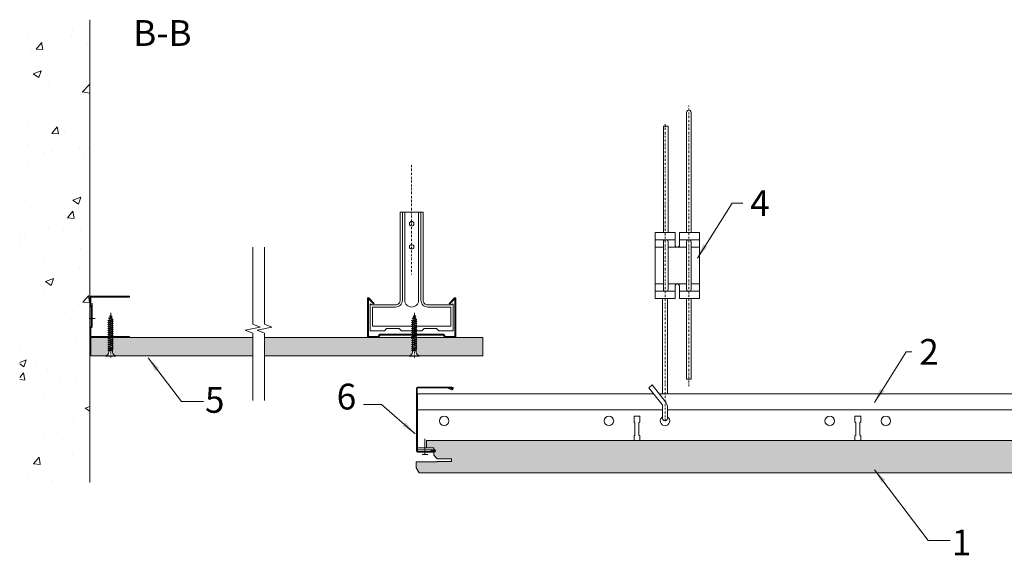
# Model space of a CAD drawing. Units: millimetres. Extents: x 5149 to 6746, y -3217 to -2412.
# Drawn here: x 5149 to 5818, y -3217 to -2853 of the extents above; entities that cross this region are included whole.
import ezdxf

# ---------------------------------------------------------------- set-up
doc = ezdxf.new("R2010")
doc.units = ezdxf.units.MM
doc.linetypes.add('DASHDOT', pattern=[25.4, 12.7, -6.35, 0, -6.35])
doc.layers.get('0').update_dxf_attribs({"linetype": 'CONTINUOUS', "lineweight": 0})
for name, color, linetype, lineweight in [('RFN_01_DIMENSION', 7, 'CONTINUOUS', 13), ('RFN_02_TILES', 7, 'CONTINUOUS', 13), ('RFN_05_TEXT', 7, 'CONTINUOUS', 13), ('RFN_06_RFN_SYS_COMP', 1, 'CONTINUOUS', 13), ('RFN_07_1_OTHER_COMP', 4, 'CONTINUOUS', 9), ('RFN_07_2_OTHER_COMP', 9, 'CONTINUOUS', 9)]:
    doc.layers.add(name, color=color, linetype=linetype, lineweight=lineweight)
doc.layers.add('RFN_03_HATCH', color=7, linetype='CONTINUOUS', lineweight=9, true_color=0x186891)
doc.styles.add('3_5MM', font='romans.shx', dxfattribs={"height": 3.5})
doc.dimstyles.new('3_5MM', dxfattribs={"dimtxt": 3.5, "dimasz": 2, "dimexe": 1, "dimexo": 1, "dimgap": 1, "dimtad": 1, "dimdsep": 46, "dimtxsty": '3_5MM', "dimblk": 'ARCHTICK', "dimcen": 3, "dimclrd": 2, "dimclre": 2, "dimclrt": 1, "dimadec": 0, "dimazin": 0, "dimtfac": 1, "dimtmove": 0, "dimatfit": 3, "dimfxl": 1, "dimtolj": 1, "dimtzin": 0, "dimlwd": -1, "dimlwe": -1, "dimarcsym": 0})

# ---------------------------------------------------------------- blocks, each defined once
blk = doc.blocks.new('_ArchTick')
at = {"color": 0, "linetype": 'ByBlock', "const_width": 0.15}
blk.add_lwpolyline([(-0.5, -0.5), (0.5, 0.5)], dxfattribs=at)
blk = doc.blocks.new('SCF')
at = {"layer": 'RFN_07_1_OTHER_COMP'}
for p, q in [((0, 8.59), (0, -2)), ((-2, -2), (2, -2))]:
    blk.add_line(p, q, dxfattribs=at)
blk = doc.blocks.new('S1')
at = {"layer": 'RFN_07_2_OTHER_COMP'}
for p, q in [((-0.83, 26.92), (0.18, 27.28)), ((-0.83, 26.92), (0.93, 26.97)), ((-0.41, 26.53), (-0.83, 26.92)), ((0.93, 26.97), (-0.41, 26.53)), ((-0.22, 27.13), (0, 27.83)), ((0.18, 27.28), (0, 27.83)), ((0.18, 27.28), (0.93, 26.97)), ((0.54, 26.12), (0.34, 26.78)), ((-1.91, 23.93), (0.96, 24.81)), ((-1.91, 23.93), (1.58, 24.56)), ((-1.91, 23.93), (-1.2, 23.57)), ((-1.91, 22.63), (1.2, 23.69)), ((-1.91, 22.63), (1.58, 23.26)), ((-1.91, 22.63), (-1.2, 22.27)), ((-1.91, 21.24), (1.2, 22.3)), ((-1.91, 21.24), (1.58, 21.88)), ((-1.91, 21.24), (-1.2, 20.88)), ((-1.91, 19.86), (1.2, 20.91)), ((-1.91, 19.86), (1.58, 20.49)), ((-1.54, 25.48), (0.54, 26.12)), ((-1.54, 25.48), (1.25, 25.84)), ((-0.86, 25.14), (-1.54, 25.48)), ((-1.2, 23.57), (1.1, 24.37)), ((-1.2, 22.87), (-1.2, 23.57)), ((-1.2, 22.27), (1.2, 23.11)), ((-1.2, 21.48), (-1.2, 22.27)), ((-1.2, 20.88), (1.2, 21.72)), ((-1.2, 20.1), (-1.2, 20.88)), ((-1.2, 19.49), (1.2, 20.33)), ((-1.17, 24.16), (-0.86, 25.14)), ((1.25, 25.84), (-0.86, 25.14)), ((-0.66, 25.75), (-0.41, 26.53)), ((0.54, 26.12), (1.25, 25.84)), ((0.96, 24.81), (0.69, 25.66)), ((1.58, 24.56), (0.96, 24.81)), ((1.1, 24.37), (1.58, 24.56)), ((1.2, 24.04), (1.1, 24.37)), ((1.2, 23.69), (1.2, 24.04)), ((1.58, 23.26), (1.2, 23.69)), ((1.2, 23.11), (1.58, 23.26)), ((1.2, 22.3), (1.2, 23.11)), ((1.58, 21.88), (1.2, 22.3)), ((1.2, 21.72), (1.58, 21.88)), ((1.2, 20.91), (1.2, 21.72)), ((1.58, 20.49), (1.2, 20.91)), ((1.2, 20.33), (1.58, 20.49)), ((1.2, 19.53), (1.2, 20.33)), ((-1.91, 19.86), (-1.2, 19.49)), ((-1.91, 18.5), (1.2, 19.56)), ((-1.91, 18.5), (1.58, 19.13)), ((-1.91, 18.5), (-1.2, 18.13)), ((-1.91, 17.16), (1.2, 18.21)), ((-1.91, 17.16), (1.58, 17.79)), ((-1.91, 17.16), (-1.2, 16.79)), ((-1.91, 15.81), (1.2, 16.87)), ((-1.91, 15.81), (1.58, 16.44)), ((-1.91, 15.81), (-1.2, 15.45)), ((-1.91, 14.47), (1.2, 15.53)), ((-1.91, 14.47), (1.58, 15.1)), ((-1.91, 14.47), (-1.2, 14.11)), ((-1.91, 13.13), (1.2, 14.19)), ((-1.91, 13.13), (1.58, 13.76)), ((-1.2, 18.74), (-1.2, 19.49)), ((-1.2, 18.13), (1.2, 18.97)), ((-1.2, 17.4), (-1.2, 18.13)), ((-1.2, 16.79), (1.2, 17.63)), ((-1.2, 16.05), (-1.2, 16.79)), ((-1.2, 15.45), (1.2, 16.29)), ((-1.2, 14.71), (-1.2, 15.45)), ((-1.2, 14.11), (1.2, 14.95)), ((-1.2, 13.37), (-1.2, 14.11)), ((-1.2, 12.76), (1.2, 13.6)), ((1.58, 19.13), (1.2, 19.56)), ((1.2, 18.97), (1.58, 19.13)), ((1.2, 18.21), (1.2, 18.97)), ((1.58, 17.79), (1.2, 18.21)), ((1.2, 17.63), (1.58, 17.79)), ((1.2, 16.87), (1.2, 17.63)), ((1.58, 16.44), (1.2, 16.87)), ((1.2, 16.29), (1.58, 16.44)), ((1.2, 15.53), (1.2, 16.29)), ((1.58, 15.1), (1.2, 15.53)), ((1.2, 14.95), (1.58, 15.1)), ((1.2, 14.19), (1.2, 14.95)), ((1.58, 13.76), (1.2, 14.19)), ((1.2, 13.6), (1.58, 13.76)), ((1.2, 12.84), (1.2, 13.6)), ((-1.91, 13.13), (-1.2, 12.76)), ((-1.91, 11.79), (1.2, 12.84)), ((-1.91, 11.79), (1.58, 12.42)), ((-1.91, 11.79), (-1.2, 11.42)), ((-1.91, 10.44), (1.2, 11.5)), ((-1.91, 10.44), (1.58, 11.07)), ((-1.91, 10.44), (-1.2, 10.08)), ((-1.91, 9.1), (1.2, 10.16)), ((-1.91, 9.1), (1.58, 9.73)), ((-1.91, 9.1), (-1.2, 8.74)), ((-1.91, 7.76), (1.2, 8.82)), ((-1.91, 7.76), (1.58, 8.39)), ((-1.91, 7.76), (-1.2, 7.39)), ((-1.91, 6.42), (1.2, 7.47)), ((-1.91, 6.42), (1.58, 7.05)), ((-1.2, 12.03), (-1.2, 12.76)), ((-1.2, 11.42), (1.2, 12.26)), ((-1.2, 10.68), (-1.2, 11.42)), ((-1.2, 10.08), (1.2, 10.92)), ((-1.2, 9.34), (-1.2, 10.08)), ((-1.2, 8.74), (1.2, 9.58)), ((-1.2, 8), (-1.2, 8.74)), ((-1.2, 7.39), (1.2, 8.23)), ((-1.2, 6.66), (-1.2, 7.39)), ((-1.2, 6.05), (1.2, 6.89)), ((1.58, 12.42), (1.2, 12.84)), ((1.2, 12.26), (1.58, 12.42)), ((1.2, 11.5), (1.2, 12.26)), ((1.58, 11.07), (1.2, 11.5)), ((1.2, 10.92), (1.58, 11.07)), ((1.2, 10.16), (1.2, 10.92)), ((1.58, 9.73), (1.2, 10.16)), ((1.2, 9.58), (1.58, 9.73)), ((1.2, 8.82), (1.2, 9.58)), ((1.58, 8.39), (1.2, 8.82)), ((1.2, 8.23), (1.58, 8.39)), ((1.2, 7.47), (1.2, 8.23)), ((1.58, 7.05), (1.2, 7.47)), ((1.2, 6.89), (1.58, 7.05)), ((1.2, 6.13), (1.2, 6.89)), ((-3.5, -0.17), (-3.5, 0)), ((-3.5, 0), (0, 0)), ((-1.91, 6.42), (-1.2, 6.05)), ((-1.91, 5.07), (1.2, 6.13)), ((-1.91, 5.07), (1.58, 5.7)), ((-1.91, 5.07), (-1.2, 4.71)), ((-1.91, 3.81), (1.2, 4.87)), ((-1.91, 3.81), (1.58, 4.44)), ((-1.91, 3.81), (-1.2, 3.45)), ((-1.2, 5.31), (-1.2, 6.05)), ((-1.2, 4.71), (1.2, 5.55)), ((-1.2, 4.05), (-1.2, 4.71)), ((-1.2, 3.45), (1.2, 4.29)), ((-1.2, 2.54), (-1.2, 3.45)), ((-1.2, 3.45), (1.2, 3.45)), ((-1.2, 2.63), (-1.2, 3.37)), ((3.5, 0), (0, 0)), ((1.58, 5.7), (1.2, 6.13)), ((1.2, 5.55), (1.58, 5.7)), ((1.2, 4.87), (1.2, 5.55)), ((1.58, 4.44), (1.2, 4.87)), ((1.2, 4.29), (1.58, 4.44)), ((1.2, 2.54), (1.2, 4.29)), ((1.2, 3.45), (1.2, 4.21)), ((3.5, -0.17), (3.5, 0)), ((-3.5, -0.17), (0, -0.17)), ((3.5, -0.17), (0, -0.17))]:
    blk.add_line(p, q, dxfattribs=at)
for centre, start, end in [((-4.04, 2.79), 280.90607, 354.92652), ((4.04, 2.79), 185.07348, 259.09393)]:
    blk.add_arc(centre, 2.85, start, end, dxfattribs=at)
blk = doc.blocks.new('3600 long')
at = {"layer": 'RFN_06_RFN_SYS_COMP'}
for p, q in [((3884.3, -1868.84), (4044.77, -1868.84)), ((3884.3, -1906.84), (3884.3, -1868.84)), ((4048.66, -1868.84), (4480.59, -1868.84)), ((3884.3, -1879.74), (4050.88, -1879.74)), ((4035.43, -1883.99), (4031.43, -1883.99)), ((4031.43, -1883.99), (4031.43, -1887.99)), ((4035.43, -1887.99), (4035.43, -1883.99)), ((4054.08, -1879.74), (4482.99, -1879.74)), ((4185.43, -1883.99), (4181.43, -1883.99)), ((4181.43, -1883.99), (4181.43, -1887.99)), ((4185.43, -1887.99), (4185.43, -1883.99)), ((4031.43, -1887.99), (4032.06, -1888.62)), ((4032.06, -1888.62), (4032.06, -1896.87)), ((4034.81, -1888.62), (4035.43, -1887.99)), ((4034.81, -1896.87), (4034.81, -1888.62)), ((4181.43, -1887.99), (4182.06, -1888.62)), ((4182.06, -1888.62), (4182.06, -1896.87)), ((4184.81, -1888.62), (4185.43, -1887.99)), ((4184.81, -1896.87), (4184.81, -1888.62)), ((4032.06, -1896.87), (4031.43, -1897.49)), ((4031.43, -1897.49), (4031.43, -1900.54)), ((4035.43, -1897.49), (4034.81, -1896.87)), ((4035.43, -1900.54), (4035.43, -1897.49)), ((4182.06, -1896.87), (4181.43, -1897.49)), ((4181.43, -1897.49), (4181.43, -1900.54)), ((4185.43, -1897.49), (4184.81, -1896.87)), ((4185.43, -1900.54), (4185.43, -1897.49)), ((3884.3, -1905.54), (3891.39, -1905.54)), ((3884.3, -1906.84), (3895.53, -1906.84))]:
    blk.add_line(p, q, dxfattribs=at)
for centre in [(3902.48, -1887.24), (4014.38, -1887.24), (4164.38, -1887.24), (4202.48, -1887.24)]:
    blk.add_circle(centre, 3.25, dxfattribs=at)
blk.add_arc((4052.48, -1887.24), 3.25, 119.49213, 60.50739, dxfattribs=at)
blk = doc.blocks.new('J-profile 40')
at = {"layer": 'RFN_06_RFN_SYS_COMP'}
for p, q in [((3053.02, 6204.53), (3053.02, 6227.63)), ((3053.02, 6204.53), (3053.02, 6227.63)), ((3053.02, 6204.53), (3053.02, 6227.63)), ((3053.02, 6204.53), (3053.02, 6227.63)), ((3053.02, 6204.53), (3053.02, 6227.63)), ((3054.02, 6204.02), (3069.21, 6204.02)), ((3054.02, 6204.02), (3076.21, 6204.02)), ((3054.02, 6204.02), (3081.21, 6204.02)), ((3054.02, 6204.02), (3086.21, 6204.02)), ((3054.02, 6204.02), (3096.21, 6204.02)), ((3054.02, 6204.02), (3096.21, 6204.02)), ((3069.21, 6203.52), (3054.02, 6203.52)), ((3076.21, 6203.52), (3054.02, 6203.52)), ((3081.21, 6203.52), (3054.02, 6203.52)), ((3086.21, 6203.52), (3054.02, 6203.52)), ((3096.21, 6203.52), (3054.02, 6203.52)), ((3096.21, 6203.52), (3054.02, 6203.52))]:
    blk.add_line(p, q, dxfattribs=at)
at = {"layer": 'RFN_06_RFN_SYS_COMP', "ltscale": 21.131704}
for p, q in [((3053.02, 6204.53), (3053.02, 6227.63)), ((3053.52, 6227.63), (3053.52, 6204.53)), ((3053.52, 6227.63), (3053.52, 6204.53)), ((3053.52, 6227.63), (3053.52, 6204.53)), ((3053.52, 6227.63), (3053.52, 6204.53)), ((3053.52, 6227.63), (3053.52, 6204.53)), ((3053.52, 6227.63), (3053.52, 6204.53)), ((3053.53, 6225.53), (3054.29, 6227.48)), ((3053.53, 6225.53), (3054.29, 6227.48)), ((3053.53, 6225.53), (3054.29, 6227.48)), ((3053.53, 6225.53), (3054.29, 6227.48)), ((3053.53, 6225.53), (3054.29, 6227.48)), ((3053.53, 6225.53), (3054.29, 6227.48)), ((3054.76, 6227.3), (3053.99, 6225.34)), ((3054.76, 6227.3), (3053.99, 6225.34)), ((3054.76, 6227.3), (3053.99, 6225.34)), ((3054.76, 6227.3), (3053.99, 6225.34)), ((3054.76, 6227.3), (3053.99, 6225.34)), ((3054.76, 6227.3), (3053.99, 6225.34)), ((3053.99, 6225.34), (3053.53, 6225.53)), ((3053.99, 6225.34), (3053.53, 6225.53)), ((3053.99, 6225.34), (3053.53, 6225.53)), ((3053.99, 6225.34), (3053.53, 6225.53)), ((3053.99, 6225.34), (3053.53, 6225.53)), ((3053.99, 6225.34), (3053.53, 6225.53)), ((3096.24, 6213.33), (3095.48, 6215.29)), ((3095.94, 6215.47), (3096.7, 6213.52)), ((3096.7, 6213.52), (3096.24, 6213.33)), ((3096.71, 6204.52), (3096.71, 6215.62)), ((3097.21, 6215.62), (3097.21, 6204.52))]:
    blk.add_line(p, q, dxfattribs=at)
for centre, radius, start, end in [((3053.92, 6227.63), 0.9, 338.70412, 180), ((3053.92, 6227.63), 0.9, 338.70412, 180), ((3053.92, 6227.63), 0.9, 338.70412, 180), ((3053.92, 6227.63), 0.9, 338.70412, 180), ((3053.92, 6227.63), 0.9, 338.70412, 180), ((3053.92, 6227.63), 0.9, 338.70412, 180), ((3053.92, 6227.63), 0.4, 338.70412, 180), ((3053.92, 6227.63), 0.4, 338.70412, 180), ((3053.92, 6227.63), 0.4, 338.70412, 180), ((3053.92, 6227.63), 0.4, 338.70412, 180), ((3053.92, 6227.63), 0.4, 338.70412, 180), ((3053.92, 6227.63), 0.4, 338.70412, 180), ((3096.31, 6215.62), 0.9, 0, 201.29588), ((3096.31, 6215.62), 0.4, 0, 201.29588)]:
    blk.add_arc(centre, radius, start, end, dxfattribs=at)
at = {"layer": 'RFN_06_RFN_SYS_COMP'}
for radius in [1, 1, 1, 1, 1, 1, 0.5, 0.5, 0.5, 0.5, 0.5, 0.5]:
    blk.add_arc((3054.02, 6204.52), radius, 179, 270, dxfattribs=at)
at = {"layer": 'RFN_06_RFN_SYS_COMP', "ltscale": 0.882337}
blk.add_arc((3096.21, 6204.52), 0.5, 270, 1, dxfattribs=at)
at = {"layer": 'RFN_06_RFN_SYS_COMP', "ltscale": 1.764775}
blk.add_arc((3096.21, 6204.52), 1, 270, 1, dxfattribs=at)
blk = doc.blocks.new('Adjusthanger T24-2')
at = {"layer": 'RFN_06_RFN_SYS_COMP', "linetype": 'DASHDOT', "ltscale": 0.1}
for p, q in [((4302.23, 1572.44), (4302.23, 1763.18)), ((4286.03, 1548.7), (4286.03, 1750.87))]:
    blk.add_line(p, q, dxfattribs=at)
at = {"layer": 'RFN_06_RFN_SYS_COMP'}
for p, q in [((4292.88, 1671.97), (4279.38, 1671.97)), ((4284.93, 1666.97), (4279.38, 1666.97)), ((4300.63, 1666.97), (4288.13, 1666.97)), ((4309.38, 1671.97), (4295.88, 1671.97)), ((4309.38, 1666.97), (4303.83, 1666.97)), ((4284.93, 1641.97), (4279.38, 1641.97)), ((4300.63, 1641.97), (4288.13, 1641.97)), ((4309.38, 1641.97), (4303.83, 1641.97)), ((4292.88, 1636.97), (4279.38, 1636.97)), ((4309.38, 1636.97), (4295.88, 1636.97))]:
    blk.add_line(p, q, dxfattribs=at)
for points in [[(4303.83, 1676.97), (4303.83, 1758.36, 1.076821), (4300.63, 1758.31), (4300.63, 1676.97)], [(4285.57, 1636.97, -0.208567), (4284.93, 1638.44), (4284.93, 1670.51, -0.208567), (4285.57, 1671.97)], [(4287.49, 1671.97, -0.201566), (4288.13, 1670.56), (4288.13, 1638.39, -0.201566), (4287.49, 1636.97)], [(4301.27, 1636.97, -0.208567), (4300.63, 1638.44), (4300.63, 1670.51, -0.208567), (4301.27, 1671.97)], [(4303.19, 1671.97, -0.201566), (4303.83, 1670.56), (4303.83, 1638.39, -0.201566), (4303.19, 1636.97)], [(4287.64, 1550.6, 0.014054), (4287.63, 1550.69), (4287.63, 1558.4, 0.176327), (4286.34, 1561.93), (4277.42, 1573.52), (4277.42, 1573.52), (4274.97, 1571.46), (4283.96, 1560.28, -0.176327), (4284.43, 1558.99), (4284.43, 1550.64, 0.005656), (4284.43, 1550.6, 0.005656)]]:
    blk.add_lwpolyline(points, format="xyb", dxfattribs=at)
for points in [[(4284.93, 1676.97), (4284.93, 1749.18), (4288.13, 1749.18), (4288.13, 1676.97)], [(4284.43, 1567.3), (4284.43, 1631.97)], [(4287.63, 1567.3), (4287.63, 1631.97)], [(4300.63, 1631.97), (4300.63, 1577.28), (4303.83, 1577.28), (4303.83, 1631.97)]]:
    blk.add_lwpolyline(points, dxfattribs=at)
blk.add_lwpolyline([(4292.88, 1631.97), (4279.38, 1631.97), (4279.38, 1676.97), (4292.88, 1676.97), (4292.88, 1667.97, 0.666667), (4295.88, 1667.97), (4295.88, 1676.97), (4309.38, 1676.97), (4309.38, 1631.97), (4295.88, 1631.97), (4295.88, 1640.97, 0.666667), (4292.88, 1640.97)], format="xyb", close=True, dxfattribs=at)
blk.add_arc((4286.03, 1550.55), 1.6, 176.72538, 5.19915, dxfattribs=at)

msp = doc.modelspace()

# ---------------------------------------------------------------- hatches: boundary and pattern name
at = {"layer": 'RFN_03_HATCH'}
h = msp.add_hatch(dxfattribs=at)
h.set_pattern_fill('ANSI31', color=256, scale=0.2, style=0)
h.set_pattern_definition([(45, (2504.3479, -3263.55225), (-0.4490128, 0.4490128), [])])
h.paths.add_polyline_path([(5223.79, -3041.05), (5223.79, -3040.45), (5196.79, -3040.45), (5196.79, -3046.86), (5197.79, -3047.86), (5197.79, -3061.03), (5196.79, -3062.03), (5196.79, -3068.45), (5223.79, -3068.45), (5223.79, -3067.85), (5197.39, -3067.85), (5197.39, -3062.28), (5198.39, -3061.28), (5198.39, -3047.61), (5197.39, -3046.61), (5197.39, -3041.05)])
h = msp.add_hatch(dxfattribs=at)
h.set_pattern_fill('ANSI31', color=256, scale=0.2, style=0)
h.set_pattern_definition([(135, (6208.97213, 4360.55747), (0.449012806, 0.449012806), [])])
h.paths.add_polyline_path([(5393.85, -3066.34), (5392.35, -3067.85), (5386.01, -3067.85), (5386.01, -3042.19), (5389.58, -3045.76), (5390.01, -3045.34), (5386.27, -3041.6, 0.668179), (5385.41, -3041.95), (5385.41, -3068.45), (5392.6, -3068.45), (5394.1, -3066.94), (5436.72, -3066.94), (5438.23, -3068.45), (5445.41, -3068.45), (5445.41, -3041.95, 0.668179), (5444.56, -3041.6), (5440.82, -3045.34), (5441.24, -3045.76), (5444.81, -3042.19), (5444.81, -3067.85), (5438.47, -3067.85), (5436.97, -3066.34)])
h = msp.add_hatch(color=256, dxfattribs=at)
h.paths.add_polyline_path([(5737.14, -3138.5), (5425.55, -3138.5), (5425.55, -3143.5), (5430.55, -3143.5), (5430.55, -3144.67, -1.124779), (5430.76, -3146.45), (5430.55, -3146.45), (5430.55, -3148.4), (5432.63, -3151), (5442.55, -3151), (5442.55, -3152.8), (5432.63, -3152.8), (5432.63, -3153), (5418.55, -3153), (5418.55, -3157), (5420.55, -3160.5), (5737.14, -3160.5), (6016.35, -3160.5), (6018.35, -3157), (6018.35, -3153), (6004.27, -3153), (6004.27, -3152.8), (5994.35, -3152.8), (5994.35, -3151), (6004.27, -3151), (6006.35, -3148.4), (6006.35, -3143.5), (6011.35, -3143.5), (6011.35, -3138.5)])
h.paths.add_polyline_path([(6025.55, -3138.5), (6025.55, -3143.5), (6030.55, -3143.5), (6030.55, -3148.4), (6032.63, -3151), (6042.55, -3151), (6042.55, -3152.8), (6032.63, -3152.8), (6032.63, -3153), (6018.55, -3153), (6018.55, -3157), (6020.55, -3160.5), (6174.75, -3160.5), (6174.75, -3138.5)])
h.paths.add_polyline_path([(6336.35, -3160.5), (6338.35, -3157), (6338.35, -3153), (6324.27, -3153), (6324.27, -3152.8), (6314.35, -3152.8), (6314.35, -3151), (6324.27, -3151), (6326.35, -3148.4), (6326.35, -3143.5), (6331.35, -3143.5), (6331.35, -3138.5), (6182.75, -3138.5), (6182.75, -3160.5)])
h.paths.add_polyline_path([(6362.55, -3151), (6362.55, -3152.8), (6352.63, -3152.8), (6352.63, -3153), (6338.55, -3153), (6338.55, -3157), (6340.55, -3160.5), (6494.15, -3160.5), (6494.15, -3138.5), (6345.55, -3138.5), (6345.55, -3143.5), (6350.55, -3143.5), (6350.55, -3148.4), (6352.63, -3151)])
at = {"layer": 'RFN_07_2_OTHER_COMP'}
h = msp.add_hatch(dxfattribs=at)
h.set_pattern_fill('AR-CONC', color=256, scale=0.3, style=0)
h.set_pattern_definition([(50, (8133.44, 1999), (54.6554, -4.78173), [5.715, -62.865]), (355, (8133.44, 1999), (-10.57285, 57.317), [4.572, -50.292]), (100.451, (8137.995, 1998.603), (44.08275, 52.535), [4.857, -53.427]), (46.1842, (8133.44, 2014.24), (81.3237, -12.6127), [8.5725, -94.2975]), (96.6356, (8140.22, 2013.19), (71.2213, 74.2277), [7.2855, -80.1405]), (351.184, (8133.44, 2014.24), (71.2214, 74.2275), [6.858, -75.438]), (21, (8141.06, 2010.43), (45.48446, -30.67966), [5.715, -62.865]), (326, (8141.06, 2010.43), (18.5406, 55.2564), [4.572, -50.292]), (71.4514, (8144.85, 2007.875), (64.02495, 24.57686), [4.857, -53.427]), (37.5, (8133.44, 1999.001), (0.92658, 25.36651), [0, -49.6824, 0, -51.054, 0, -50.4825]), (7.5, (8133.44, 1999.001), (20.0459, 30.05417), [0, -29.1084, 0, -48.5394, 0, -19.2405]), (327.5, (8116.447, 1999.001), (40.67718, -1.71862), [0, -19.05, 0, -59.436, 0, -78.867]), (317.5, (8108.827, 1999), (44.43875, 7.62795), [0, -24.765, 0, -39.4716, 0, -56.007])])
h.paths.add_polyline_path([(5196.79, -2852.57), (5149.16, -2852.57), (5149.16, -3166.97), (5196.79, -3166.97)])
h = msp.add_hatch(color=256, dxfattribs=at)
h.paths.add_polyline_path([(5209.78, -3074.29), (5209.78, -3073.55), (5209.08, -3073.19), (5209.78, -3072.95), (5209.78, -3072.21), (5209.08, -3071.85), (5209.78, -3071.61), (5209.78, -3070.87), (5209.08, -3070.51), (5209.78, -3070.27), (5209.78, -3069.53), (5209.08, -3069.16), (5209.78, -3068.92), (5209.78, -3068.45), (5197.39, -3068.45), (5197.39, -3080.95), (5207.49, -3080.95, 0.334695), (5209.78, -3078.41), (5209.78, -3077.5), (5209.08, -3077.14), (5209.78, -3076.9), (5209.78, -3076.24), (5209.08, -3075.88), (5209.78, -3075.64), (5209.78, -3074.9), (5209.08, -3074.53)])
h.paths.add_polyline_path([(5307.43, -3068.45), (5212.49, -3068.45), (5212.57, -3068.53), (5212.19, -3068.69), (5212.19, -3069.45), (5212.57, -3069.87), (5212.19, -3070.03), (5212.19, -3070.79), (5212.57, -3071.22), (5212.19, -3071.37), (5212.19, -3072.13), (5212.57, -3072.56), (5212.19, -3072.72), (5212.19, -3073.47), (5212.57, -3073.9), (5212.19, -3074.06), (5212.19, -3074.82), (5212.57, -3075.24), (5212.19, -3075.4), (5212.19, -3076.08), (5212.57, -3076.5), (5212.19, -3076.66), (5212.19, -3078.41, 0.334695), (5214.49, -3080.95), (5307.43, -3080.95)])
h.paths.add_polyline_path([(5416.07, -3073.55), (5415.37, -3073.19), (5416.07, -3072.95), (5416.07, -3072.21), (5415.37, -3071.85), (5416.07, -3071.61), (5416.07, -3070.87), (5415.37, -3070.51), (5416.07, -3070.27), (5416.07, -3069.53), (5415.37, -3069.16), (5416.07, -3068.92), (5416.07, -3068.45), (5315.43, -3068.45), (5315.43, -3080.95), (5413.78, -3080.95, 0.334695), (5416.07, -3078.41), (5416.07, -3077.5), (5415.37, -3077.14), (5416.07, -3076.9), (5416.07, -3076.24), (5415.37, -3075.88), (5416.07, -3075.64), (5416.07, -3074.9), (5415.37, -3074.53), (5416.07, -3074.29)])
h.paths.add_polyline_path([(5463.71, -3068.45), (5418.78, -3068.45), (5418.85, -3068.53), (5418.48, -3068.69), (5418.48, -3069.45), (5418.85, -3069.87), (5418.48, -3070.03), (5418.48, -3070.79), (5418.85, -3071.22), (5418.48, -3071.37), (5418.48, -3072.13), (5418.85, -3072.56), (5418.48, -3072.72), (5418.48, -3073.47), (5418.85, -3073.9), (5418.48, -3074.06), (5418.48, -3074.82), (5418.85, -3075.24), (5418.48, -3075.4), (5418.48, -3076.08), (5418.85, -3076.5), (5418.48, -3076.66), (5418.48, -3078.41, 0.334695), (5420.78, -3080.95), (5463.71, -3080.95)])

# ---------------------------------------------------------------- linework, layer by layer
at = {"layer": 'RFN_02_TILES'}
for points in [[(5737.14, -3160.5), (5420.55, -3160.5), (5418.55, -3157), (5418.55, -3153), (5432.63, -3153), (5432.63, -3152.8), (5442.55, -3152.8), (5442.55, -3151), (5432.63, -3151), (5430.55, -3148.4), (5430.55, -3143.5), (5425.55, -3143.5), (5425.55, -3138.5), (5737.14, -3138.5)], [(5737.14, -3160.5), (6016.35, -3160.5), (6018.35, -3157), (6018.35, -3153), (6004.27, -3153), (6004.27, -3152.8), (5994.35, -3152.8), (5994.35, -3151), (6004.27, -3151), (6006.35, -3148.4), (6006.35, -3143.5), (6011.35, -3143.5), (6011.35, -3138.5), (5737.14, -3138.5)]]:
    msp.add_lwpolyline(points, dxfattribs=at)
at = {"layer": 'RFN_07_2_OTHER_COMP'}
msp.add_line((5196.79, -3166.97), (5196.79, -2852.57), dxfattribs=at)
at = {"layer": 'RFN_07_2_OTHER_COMP', "linetype": 'DASHDOT', "ltscale": 0.1}
for p, q in [((5415.41, -2951.38), (5415.41, -3025.66)), ((5210.99, -3051.82), (5210.99, -3083.1)), ((5417.28, -3051.82), (5417.28, -3083.1))]:
    msp.add_line(p, q, dxfattribs=at)
at = {"layer": 'RFN_07_2_OTHER_COMP'}
for points in [[(5408.4, -3064.05), (5406.84, -3062.48), (5406.84, -3062.48), (5406.84, -3062.48), (5398.43, -3062.48), (5396.86, -3064.05), (5387.19, -3064.05), (5387.19, -3045.71), (5388.36, -3046.29), (5404.44, -3046.29, 0.414214), (5407.57, -3043.16), (5407.57, -2983.4), (5423.25, -2983.4), (5423.25, -3043.16, 0.414214), (5426.39, -3046.29), (5442.47, -3046.29), (5443.64, -3045.71), (5443.64, -3064.05), (5433.96, -3064.05), (5432.39, -3062.48), (5423.99, -3062.48), (5422.42, -3064.05)], [(5441.24, -3045.76), (5444.81, -3042.19), (5444.81, -3067.85), (5438.47, -3067.85), (5436.97, -3066.34), (5393.85, -3066.34), (5392.35, -3067.85), (5386.01, -3067.85), (5386.01, -3042.19), (5389.58, -3045.76), (5390.01, -3045.34), (5386.27, -3041.6, 0.668179), (5385.41, -3041.95), (5385.41, -3068.45), (5392.6, -3068.45), (5394.1, -3066.94), (5436.72, -3066.94), (5438.23, -3068.45), (5445.41, -3068.45), (5445.41, -3041.95, 0.668179), (5444.56, -3041.6), (5440.82, -3045.34)]]:
    msp.add_lwpolyline(points, format="xyb", close=True, dxfattribs=at)
for points in [[(5421.68, -2983.4), (5421.68, -3043.16, 0.414214), (5426.39, -3047.86), (5442.07, -3047.86), (5442.07, -3060.91), (5388.75, -3060.91), (5388.75, -3047.86), (5404.44, -3047.86, 0.414214), (5409.14, -3043.16), (5409.14, -2983.4)], [(5420.12, -2983.4), (5420.12, -3043.16, -0.414214), (5415.41, -3047.86, -0.414214), (5410.71, -3043.16), (5410.71, -2983.4)]]:
    msp.add_lwpolyline(points, format="xyb", dxfattribs=at)
for points in [[(5307.43, -3007.19), (5307.43, -3059.47), (5312.43, -3061.47), (5302.43, -3063.47), (5307.43, -3065.47), (5307.43, -3111.26)], [(5315.43, -3007.19), (5315.43, -3059.47), (5320.43, -3061.47), (5310.43, -3063.47), (5315.43, -3065.47), (5315.43, -3111.26)], [(5307.43, -3068.45), (5197.39, -3068.45), (5197.39, -3080.95), (5307.43, -3080.95)], [(5315.43, -3068.45), (5463.71, -3068.45), (5463.71, -3080.95), (5315.43, -3080.95)]]:
    msp.add_lwpolyline(points, dxfattribs=at)
msp.add_lwpolyline([(5223.79, -3067.85), (5197.39, -3067.85), (5197.39, -3062.28), (5198.39, -3061.28), (5198.39, -3047.61), (5197.39, -3046.61), (5197.39, -3041.05), (5223.79, -3041.05), (5223.79, -3040.45), (5196.79, -3040.45), (5196.79, -3046.86), (5197.79, -3047.86), (5197.79, -3061.03), (5196.79, -3062.03), (5196.79, -3068.45), (5223.79, -3068.45)], close=True, dxfattribs=at)
for centre in [(5415.41, -2991.24), (5415.41, -3006.92)]:
    msp.add_circle(centre, 1.57, dxfattribs=at)

# ---------------------------------------------------------------- block references
at = {"layer": 'RFN_06_RFN_SYS_COMP'}
for name, p in [('Adjusthanger T24-2', (1301.47, -4674.1)), ('3600 long', (1535.02, -1237.95))]:
    msp.add_blockref(name, p, dxfattribs=at)
at = {"layer": 'RFN_06_RFN_SYS_COMP', "rotation": 270}
msp.add_blockref('J-profile 40', (-784.86, -49.23), dxfattribs=at)
at = {"layer": 'RFN_07_1_OTHER_COMP'}
for p in [(5198.39, -3053.68), (5424.46, -3146.02)]:
    msp.add_blockref('SCF', p, dxfattribs=at)
at = {"layer": 'RFN_07_2_OTHER_COMP'}
for p in [(5210.99, -3080.95), (5417.28, -3080.95)]:
    msp.add_blockref('S1', p, dxfattribs=at)

# ---------------------------------------------------------------- texts
at = {"layer": 'RFN_01_DIMENSION', "char_height": 17.5, "style": '3_5MM'}
for s, insert, attachment_point in [('4', (5645.35, -2968.42), 1), ('2', (5760.21, -3069.55), 1), ('5', (5275.02, -3102.18), 1), ('6', (5377.75, -3122.88), 9), ('1', (5782.29, -3199.03), 1)]:
    msp.add_mtext(s, dxfattribs=dict(at, insert=insert, attachment_point=attachment_point))
at = {"layer": 'RFN_05_TEXT', "insert": (5226.24, -2852.87), "char_height": 17.5, "width": 41.958, "attachment_point": 1, "style": '3_5MM'}
msp.add_mtext('B-B', dxfattribs=at)

# ---------------------------------------------------------------- leaders
at = {"layer": 'RFN_01_DIMENSION', "annotation_type": 0, "has_hookline": 1, "hookline_direction": 0, "text_width": 12.5}
msp.add_leader([(5609.46, -3014.51), (5633.19, -2977.17), (5640.35, -2977.17)], dimstyle='3_5MM', override={"dimscale": 5, "dimtad": 0, "dimclrd": 256}, dxfattribs=at)
at = {"layer": 'RFN_01_DIMENSION'}
for points in [[(5236.53, -3082.34), (5259.05, -3112.12), (5274.02, -3112.12)], [(5729.73, -3112.61), (5751.37, -3078.3), (5755.21, -3078.3)], [(5417.83, -3134.01), (5394.83, -3114.13), (5382.75, -3114.13)], [(5729.91, -3158.37), (5766.32, -3206.53), (5781.29, -3206.53)]]:
    msp.add_leader(points, dimstyle='3_5MM', override={"dimscale": 5, "dimtad": 0, "dimclrd": 256}, dxfattribs=at)

doc.saveas('drawing.dxf')
